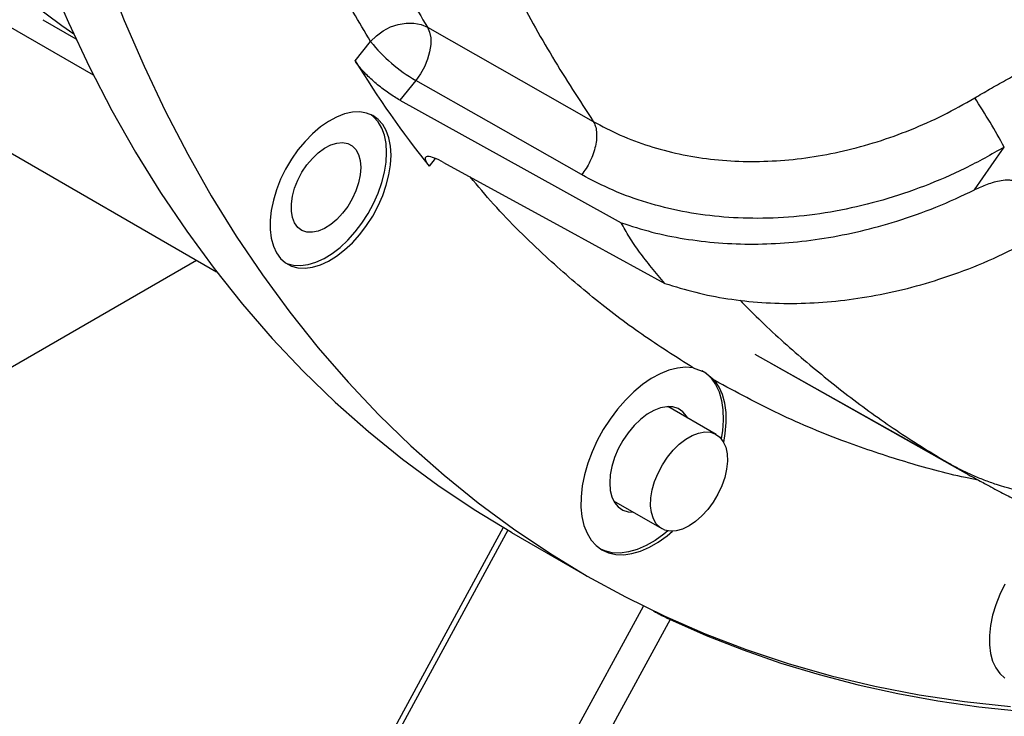
# Model space of a CAD drawing. Units: inches. Extents: x 0.1 to 16.9, y 0.1 to 10.9.
# Drawn here: x 9.2 to 9.5, y 7.8 to 8 of the extents above; entities that cross this region are included whole.
import ezdxf

# ---------------------------------------------------------------- set-up
doc = ezdxf.new("R2010")
doc.units = ezdxf.units.IN
doc.header["$MEASUREMENT"] = 0

msp = doc.modelspace()

# ---------------------------------------------------------------- linework, layer by layer
at = {"color": 7, "linetype": 'Continuous', "lineweight": 25}
for p, q in [((9.227108473728077, 7.939140510886109), (8.640014889176122, 8.278062423092205)), ((8.625730335852774, 8.253318169881315), (9.259405900600099, 7.887505052903819)), ((9.213751241456299, 7.953735329169607), (9.22246176436869, 7.948706851326445)), ((9.314817874541856, 7.951753317899191), (9.358370838924188, 7.92699513080026)), ((9.295815517550484, 7.942899804739375), (9.29989002112486, 7.947968448450318)), ((9.311751394770779, 7.937758484977287), (9.30758209012258, 7.932571909631752)), ((9.109445314139167, 7.806964907585003), (9.25418297759656, 7.890520182174931)), ((9.452005518047653, 7.836980255600143), (9.400872716346191, 7.86577442674317)), ((9.404809039655358, 7.863506769529453), (9.456079763290932, 7.834636708437507)), ((9.38465214441363, 7.862206424164687), (9.387660534692554, 7.861132369422453)), ((9.387660534495142, 7.8611323695344), (9.390290189521288, 7.858888890743382)), ((9.390659679219791, 7.844724409658966), (9.377983023692305, 7.852042487125323)), ((9.455985932226204, 7.834801660250799), (9.456115059122437, 7.83473098538186)), ((9.363698470368965, 7.827298233914428), (9.376375125896418, 7.819980156448088)), ((9.334740663002092, 7.820260987598154), (9.289800308450411, 7.737683513520972)), ((9.33692191196841, 7.818987226974047), (9.356806804577706, 7.80750792281456)), ((9.378547988715438, 7.796095116278722), (9.33322977426555, 7.712823328232281))]:
    msp.add_line(p, q, dxfattribs=at)
at = {"color": 8, "linetype": 'Continuous', "lineweight": 25}
for p, q in [((9.316880765750017, 7.91726270969939), (9.315255238295189, 7.915240568999188)), ((9.452005519022814, 7.836980255025992), (9.455985932226204, 7.834801660250799)), ((9.335970226875926, 7.819539384250923), (9.291005090336435, 7.736916373506832)), ((9.326320659610545, 7.716529129319584), (9.371548275172179, 7.799634442770519))]:
    msp.add_line(p, q, dxfattribs=at)
at = {"color": 7, "linetype": 'Continuous', "lineweight": 25, "flags": 128}
for points in [[(9.221895952659388, 7.949922359966451), (9.218786797387732, 7.952106813627199), (9.21091473246996, 7.957982032769055), (9.203261928027764, 7.96419941429237), (9.195832810120505, 7.970755362325874), (9.188631675436667, 7.977646085185707), (9.181662688808863, 7.984867597568366), (9.174929880805058, 7.992415722855641), (9.16843714539746, 8.000286095530189), (9.162188237710412, 8.008474163700372), (9.156186771848589, 8.016975191732872), (9.150436218806744, 8.025784262991586), (9.144939904462243, 8.034896282681201), (9.139701007651508, 8.044305980793805), (9.134722558331516, 8.054007915156845), (9.130007435827398, 8.063996474580641), (9.12555836716716, 8.074265882103665), (9.124165123767519, 8.077675374171626)], [(9.205916373935791, 7.990203936309699), (9.210434334492364, 7.977442800147788), (9.215299148495083, 7.965023734589822), (9.220507481843434, 7.952955251042992), (9.2260557650059, 7.941245620643085), (9.231940195466345, 7.929902868585867), (9.238156740330068, 7.918934768627016), (9.24470113908774, 7.908348837754375), (9.251568906535352, 7.898152331036186), (9.25875533584815, 7.888352236648825), (9.266255501806453, 7.878955271087462), (9.274064264171153, 7.8699678745629), (9.282176271206584, 7.86139620658779), (9.290585963348324, 7.853246141755195), (9.299287577013459, 7.845523265712449), (9.308275148550631, 7.838232871333024), (9.317542518327253, 7.831379955089063), (9.327083334950991, 7.824969213627053), (9.33689105962271, 7.819005040548963), (9.336921911968409, 7.818987226974047)], [(9.23031922710166, 7.965963495988302), (9.235184041104379, 7.953544430430337), (9.240392374452728, 7.941475946883507), (9.245940657615195, 7.9297663164836), (9.251825088075641, 7.918423564426382), (9.258041632939364, 7.907455464467531), (9.264586031697036, 7.89686953359489), (9.271453799144648, 7.886673026876701), (9.278640228457446, 7.876872932489341), (9.286140394415748, 7.867475966927976), (9.293949156780448, 7.858488570403415), (9.30206116381588, 7.849916902428304), (9.31047085595762, 7.841766837595709), (9.319172469622755, 7.834043961552963), (9.328160041159927, 7.826753567173538), (9.337427410936549, 7.819900650929578), (9.346968227560287, 7.813489909467567), (9.356775952232006, 7.807525736389478), (9.366843863227121, 7.802012219241624), (9.377165060502339, 7.796953136713248), (9.387732470424602, 7.792351956046812), (9.398538850619005, 7.78821183066171), (9.40957679493235, 7.784535597993074), (9.420838738508968, 7.781325777547145), (9.432316962975275, 7.778584569174523), (9.444003601729571, 7.776313851562501), (9.455890645333415, 7.774515180947504), (9.467969947000894, 7.773189790048527)], [(9.299890021124858, 7.947968448450318), (9.301407542001362, 7.949499491588919), (9.303169816408046, 7.950797708943046), (9.305109831657923, 7.951813734175163), (9.307153816246284, 7.952508931655887), (9.309224045104378, 7.952856865632082), (9.311241795192288, 7.95284430547942), (9.313130339040928, 7.952471728813407), (9.31481786240996, 7.951753303327451)], [(9.314817862409939, 7.951753303327465), (9.315381880846465, 7.950467601792582), (9.315670592749788, 7.948922920499178), (9.315673453506031, 7.947175675783461), (9.3153903586319, 7.945289682197821), (9.314831647590733, 7.943333821814351), (9.314017726164662, 7.941379528447552), (9.31297832117502, 7.93949817867983), (9.311751394770766, 7.937758484977294)], [(9.35528323891962, 7.913009289416446), (9.330905374145395, 7.926868798515045), (9.311751394770779, 7.937758484977287)], [(9.30758209012258, 7.932571909631752), (9.340103370921486, 7.914548665338077), (9.36565589050139, 7.900387653302195)], [(9.305271368269299, 7.918135910806702), (9.305129429717422, 7.920502435738774), (9.304706146958608, 7.922662851213627), (9.30400907348372, 7.924578604565933), (9.303050648585428, 7.926215509131734), (9.301847975378749, 7.927544354310276), (9.300422515595548, 7.928541426827866), (9.298799706599425, 7.929188933901805), (9.297008507455363, 7.929475320753022), (9.295080882154519, 7.929395476801369), (9.293051229216056, 7.928950826864058), (9.290955767844741, 7.928149305729752), (9.28883189159839, 7.927005216562081), (9.286717501098936, 7.925538975659348), (9.284650327694928, 7.923776748125197), (9.282667260144738, 7.921749980951723), (9.280803686335775, 7.919494841847151), (9.27909286178681, 7.917051573822228), (9.277565316202448, 7.91446377705274), (9.276248308669834, 7.911777630833347), (9.275165341219585, 7.909041069506967), (9.274335739431507, 7.906302927075301), (9.273774307569164, 7.90361206575491), (9.273491064397437, 7.901016504029805), (9.273491064397437, 7.898562559760459), (9.273774307569164, 7.896294023640491), (9.274335739431507, 7.894251377750711), (9.275165341219585, 7.892471073155408), (9.276248308669834, 7.890984879432263), (9.27756531620245, 7.889819317743474), (9.27909286178681, 7.88899518756499), (9.280803686335775, 7.888527195519371), (9.282667260144738, 7.888423692935757), (9.284650327694928, 7.888686526820205), (9.286717501098936, 7.889311006895821), (9.288831891598392, 7.890285989300859), (9.290955767844741, 7.891594075451206), (9.293051229216056, 7.893211922518519), (9.295080882154519, 7.895110659983554), (9.297008507455363, 7.897256404831265), (9.298799706599425, 7.899610866194013), (9.300422515595548, 7.902132028653), (9.301847975378749, 7.904774902004418), (9.303050648585428, 7.9074923241107), (9.30400907348372, 7.910235802509982), (9.304706146958608, 7.912956379765237), (9.305129429717422, 7.915605507110891), (9.305271368269299, 7.918135910806702)], [(9.304078274712742, 7.918824669056272), (9.303936336160865, 7.921191193988343), (9.303513053402051, 7.923351609463196), (9.302815979927162, 7.925267362815502), (9.301857555028871, 7.926904267381304), (9.300654881822192, 7.928233112559845), (9.299998761573063, 7.928753096813626)], [(9.297317411225581, 7.914921705642047), (9.297170414359325, 7.912950807455262), (9.29673414836079, 7.910873536588655), (9.296022635178128, 7.908756658237058), (9.295058743430465, 7.906668210612467), (9.293873453391663, 7.904675318139915), (9.29250486125883, 7.90284203402323), (9.290996954709199, 7.901227281522351), (9.28939819909998, 7.89988296011128), (9.287759979751916, 7.89885227738628), (9.286134950382786, 7.898168360338182), (9.284575340773591, 7.897853190623638), (9.283131278060424, 7.897916898056597), (9.28184917560706, 7.898357435027749), (9.280770241241274, 7.899160642316361), (9.279929152801328, 7.900300704179298), (9.279352943561733, 7.901740978090238), (9.279060133361558, 7.903435172460624), (9.279060133361558, 7.905328834489403), (9.279352943561733, 7.907361100320859), (9.279929152801328, 7.909466651259017), (9.280770241241274, 7.91157781316427), (9.28184917560706, 7.913626731555914), (9.283131278060424, 7.915547552510986), (9.284575340773591, 7.917278539263531), (9.286134950382786, 7.918764056475065), (9.287759979751916, 7.919956358400119), (9.28939819909998, 7.920817123473795), (9.290996954709199, 7.921318685998384), (9.29250486125883, 7.921444925341657), (9.293873453391663, 7.921191784067252), (9.295058743430465, 7.920567398344017), (9.296022635178128, 7.919591836442838), (9.29673414836079, 7.918296453725918), (9.297170414359325, 7.91672288485962), (9.297317411225581, 7.914921705642047)], [(9.458557028681847, 7.909014401716057), (9.462917887525496, 7.915297830671808), (9.466344212321246, 7.920234839996175)], [(9.277535053234464, 7.88984059639398), (9.27789976823025, 7.889683945814561), (9.279610592779216, 7.889215953768941), (9.281474166588179, 7.889112451185326), (9.283457234138371, 7.889375285069774), (9.285524407542379, 7.889999765145389), (9.287638798041833, 7.890974747550428), (9.289762674288184, 7.892282833700775), (9.291858135659497, 7.893900680768088), (9.293887788597962, 7.895799418233123), (9.295815413898804, 7.897945163080835), (9.297606613042868, 7.900299624443582), (9.299229422038989, 7.90282078690257), (9.300654881822192, 7.905463660253987), (9.301857555028871, 7.908181082360269), (9.302815979927162, 7.910924560759552), (9.303513053402051, 7.913645138014806), (9.303936336160865, 7.91629426536046), (9.304078274712742, 7.918824669056272)], [(9.31906815668588, 7.916229297154242), (9.351627313009523, 7.898429288192988), (9.377209593617419, 7.884443677467226)], [(9.38465214441363, 7.862206424164688), (9.382628111436297, 7.862368968153184), (9.380478770795584, 7.862164613279277), (9.378236121305498, 7.861596401924187), (9.375933550937473, 7.860672793468024), (9.373605339749096, 7.859407538348778), (9.371286149531693, 7.857819473349446), (9.36901050777477, 7.855932241160988), (9.366812293629884, 7.853773938396217), (9.364724233526823, 7.851376697294868), (9.362777413951186, 7.848776207347322), (9.361000818637011, 7.846011183958935), (9.359420897064647, 7.84312279206534), (9.358061170687865, 7.840154033279785), (9.356941882752716, 7.837149105696521), (9.35607969692143, 7.834152745881267), (9.355487449188232, 7.831209562845087), (9.355173956780462, 7.828363373917249), (9.355143886890032, 7.825656552404427), (9.355397687189498, 7.823129396748152), (9.355931579167246, 7.820819530572281), (9.356737614380966, 7.818761342552456), (9.357803792791946, 7.816985474446613), (9.359114241418485, 7.815518364908606), (9.360649450648621, 7.814381855876535), (9.362386564694082, 7.81359286739576), (9.364299721861197, 7.813163145717745), (9.366360439572938, 7.81309908842498), (9.368538038409989, 7.813401649185469), (9.370800098857803, 7.814066323554771), (9.373112943959754, 7.815083216036976), (9.375442140690733, 7.81643718740623), (9.377753012586918, 7.818108080095513), (9.379185330366964, 7.819313689995542)], [(9.386913092851177, 7.86156416630126), (9.387912534918623, 7.86089464188515), (9.389328927265174, 7.859546426524315), (9.390504093992284, 7.857874375059895), (9.391420220770264, 7.855903834087694), (9.392063420051011, 7.853664675000192), (9.39242394158907, 7.851190841166682), (9.392496320245419, 7.848519833386393), (9.392279458833407, 7.845692141414599), (9.391955893020386, 7.843635795553109)], [(9.392642155429645, 7.842624120445774), (9.393046897892583, 7.845015033409477), (9.39328458665267, 7.847827893620495), (9.393238316969725, 7.850490338634191), (9.392908777694522, 7.852962730674593), (9.392300874920487, 7.855208261424052), (9.391423658943054, 7.857193500015708), (9.39029018952129, 7.858888890743383)], [(9.383133283856184, 7.849069305218674), (9.382859527304095, 7.849537060355075), (9.381889543225375, 7.850691543919869), (9.380688419624297, 7.851504848005641), (9.379288920021603, 7.851954787797054), (9.377729219118228, 7.852029090109505), (9.376051861488984, 7.851725728169602), (9.37430260107745, 7.851052976900259), (9.372529153147669, 7.850029187202374), (9.370779892736135, 7.848682285390083), (9.36910253510689, 7.847049011433715), (9.367542834203515, 7.845173916789171), (9.366143334600821, 7.843108149150349), (9.364942210999745, 7.84090805727338), (9.363972226921025, 7.83863365392946), (9.36325984100177, 7.83634697891288), (9.36282448527281, 7.834110406757176), (9.362678035103539, 7.83198494532045)], [(9.39289739047179, 7.833437775103468), (9.392128846799139, 7.831225819548778), (9.391112567554492, 7.829046270298175), (9.38987778924138, 7.826961829015301), (9.388460034183716, 7.825032461280732), (9.38690008861321, 7.8233136714914), (9.38524282932374, 7.821854906100153), (9.383535932647698, 7.820698131131329), (9.381828502894717, 7.819876624894646), (9.380169659710077, 7.819414020628821), (9.378607124991955, 7.819323626616319), (9.377185850019291, 7.819608043328302), (9.37594672228534, 7.820259088613801), (9.374925389238934, 7.821258033085307), (9.37415123277228, 7.822576138929149), (9.37364652395742, 7.824175486640069), (9.37342578234804, 7.826010065896349), (9.373495358278335, 7.828027099192997), (9.373853250175468, 7.830168560154469), (9.374489162141174, 7.832372842847852), (9.375384800145996, 7.834576534073387), (9.376514398315223, 7.836716237646765), (9.37784546016618, 7.838730398191928), (9.379339693472872, 7.840561071977165), (9.38095411186361, 7.842155593850772), (9.382642271460657, 7.843468092321586), (9.384355606986029, 7.844460809198263), (9.386044828896125, 7.845105185823694), (9.38766134135215, 7.845382684655577), (9.38915864023392, 7.845285322557764), (9.39049365097873, 7.84481590046054), (9.391627967758103, 7.843987922782969), (9.392528958343542, 7.842825208935336), (9.393170702876331, 7.841361208078093), (9.393534739534681, 7.839638036850402), (9.393610595646738, 7.837705267751113), (9.393396088970263, 7.83561850302823), (9.39289739047179, 7.833437775103468)], [(9.362678035103539, 7.83198494532045), (9.36282448527281, 7.830028571650027), (9.36325984100177, 7.828294650519755), (9.363972226921025, 7.82683047877807), (9.364942210999745, 7.825675995213275), (9.366143334600821, 7.824862691127504), (9.367542834203517, 7.824412751336092), (9.36884873053278, 7.824325052007815)], [(9.377966054520122, 7.819402058706723), (9.376923562964201, 7.818540205442389), (9.374591043839668, 7.816860142367741), (9.372240710385451, 7.81550332374532), (9.369908191260919, 7.814490317562373), (9.36762884507836, 7.813836479960035), (9.365437224402463, 7.813551722449873), (9.36336655196866, 7.813640361665473), (9.361448217060321, 7.814101053926682), (9.360322215815197, 7.814583936013435)], [(9.466511953178307, 7.805351746383864), (9.465194945645694, 7.802665600164471), (9.464111978195444, 7.799929038838092), (9.463282376407367, 7.797190896406425), (9.462720944545023, 7.794500035086036), (9.462437701373295, 7.791904473360929), (9.462437701373295, 7.789450529091582), (9.462720944545023, 7.787181992971616), (9.463282376407367, 7.785139347081835), (9.464111978195444, 7.783359042486532), (9.465194945645694, 7.781872848763387), (9.466511953178307, 7.780707287074599)], [(9.378547988715438, 7.796095116278722), (9.388043745648206, 7.791909613094487), (9.397734241181752, 7.788097746754384), (9.407614087891535, 7.784661636462968), (9.417677793083348, 7.78160319252347), (9.427919761846985, 7.778924115275763), (9.438334300166728, 7.77662589415106), (9.448915618086927, 7.774709806843867), (9.459657832930926, 7.773176918601646), (9.470554972571529, 7.772028081632596), (9.481600978751203, 7.771263934631865), (9.492789710450163, 7.770884902426472), (9.504114947300463, 7.770891195739116), (9.515570393044216, 7.771282811071038), (9.527149679033979, 7.772059530703951), (9.538846367773413, 7.773220922821093), (9.550653956496195, 7.77476634174729), (9.56256588078123, 7.776694928307918), (9.571488804388743, 7.778377094220943)]]:
    msp.add_lwpolyline(points, dxfattribs=at)
at = {"color": 7, "linetype": 'Continuous', "lineweight": 25}
for centre, radius, start, end in [((9.333340448061417, 7.974834386197326), 0.04290349255321867, 218.7699258215603, 239.7880384374518), ((9.537181278685496, 8.091877708551415), 0.2836403470462435, 211.684080382909, 218.5172626098145), ((9.314252920723645, 7.837610138043363), 0.1730855347873347, 28.51334360412653, 33.51084745684101)]:
    msp.add_arc(centre, radius, start, end, dxfattribs=at)
at = {"color": 8, "linetype": 'Continuous', "lineweight": 25}
for points, knots in [([(9.260185553725737, 8.141440767280011), (9.260540634601348, 8.135973136362892), (9.261393931116805, 8.12283384689448), (9.263779784810906, 8.102723674105292), (9.267182259271221, 8.081066299076861), (9.2714863640926, 8.060161882515482), (9.27663156672873, 8.04004117606314), (9.282602765309472, 8.020731397789081), (9.289389464364945, 8.002221847129373), (9.297014331127626, 7.984538503000342), (9.305409774496304, 7.967601487304391), (9.31167721771014, 7.95704380608071), (9.314817862410123, 7.951753303327359)], [0, 0, 0, 0, 0.07362993359817947, 0.1769404383272136, 0.2803398411061849, 0.383616899595889, 0.4864305349412218, 0.588967125059989, 0.6914094728561673, 0.7939400767605916, 0.8967424221136642, 1, 1, 1, 1]), ([(9.287751234841547, 8.128316973364651), (9.288593217462687, 8.12190627838062), (9.290483909419601, 8.107510910661343), (9.294489704411035, 8.085848102362284), (9.299554384150236, 8.06325161951265), (9.305507783035564, 8.041367069001666), (9.31229975628258, 8.020214671003313), (9.319922646965853, 7.999843353566578), (9.328347233129403, 7.980279530340165), (9.337570260868956, 7.961582443145338), (9.34750498330013, 7.943699807049861), (9.354748676863295, 7.932564490547948), (9.358371302450848, 7.926995635083044)], [0, 0, 0, 0, 0.08178445549405322, 0.1836489356444027, 0.2855465369136827, 0.3874804836768143, 0.4894527341073564, 0.5914695518847386, 0.693533435454359, 0.7956440654024843, 0.8978000613657079, 1, 1, 1, 1]), ([(9.38465214441363, 7.862206424164687), (9.380102874914108, 7.865091990688978), (9.37101553164162, 7.870856022374633), (9.358110990811392, 7.88067107206612), (9.345084070476682, 7.892021822421149), (9.33433297568547, 7.90253975586667), (9.328072429034599, 7.910001131382346), (9.326048666038776, 7.912413070228686)], [0, 0, 0, 0, 0.211362481680746, 0.4222048014872694, 0.6328555482587849, 0.8813181345031966, 1, 1, 1, 1]), ([(9.396917288625438, 7.880058133430928), (9.39854347794056, 7.878390266734551), (9.403953360400974, 7.872841735144085), (9.413645548699693, 7.864239702546799), (9.425967912125335, 7.85426658306199), (9.438726542095603, 7.845097443364599), (9.447579088540737, 7.839686048529679), (9.452005517605842, 7.836980255848611)], [0, 0, 0, 0, 0.09700656672146851, 0.322714040100438, 0.5484550963373591, 0.7742195990541706, 1, 1, 1, 1]), ([(9.459495049159202, 7.832744818895181), (9.458379449473078, 7.832955181989817), (9.4517860351046, 7.834198469405571), (9.440155649171112, 7.837457417874821), (9.423749856835494, 7.842896736906716), (9.407012499482148, 7.849864294153107), (9.395869133078385, 7.855878079729798), (9.390290189521288, 7.858888890743382)], [0, 0, 0, 0, 0.04465436496962023, 0.2639161119065236, 0.4829035064239967, 0.7411148438716678, 1, 1, 1, 1])]:
    msp.add_open_spline(points, degree=3, knots=knots, dxfattribs=at)
at = {"color": 7, "linetype": 'Continuous', "lineweight": 25}
for points, knots in [([(9.29989002112486, 7.947968448450318), (9.296835380750824, 7.953104852867752), (9.290739141733658, 7.963355731918417), (9.28252968221611, 7.979755185319259), (9.275566592986712, 7.995626299604313), (9.269747983201082, 8.010869322036978), (9.264849081066508, 8.025270317408202), (9.261984761052918, 8.03524628545364), (9.260551710382526, 8.040237371515083)], [0, 0, 0, 0, 0.1876637393551644, 0.3745262518262066, 0.560893524863148, 0.707180811504319, 0.8534993532891849, 1, 1, 1, 1]), ([(9.458568397066816, 7.933169785501277), (9.459875056061845, 7.933934047080355), (9.46257007063982, 7.935510354368516), (9.466664759093701, 7.93781144226195), (9.470761436553733, 7.9400992183304), (9.474831882138604, 7.942376955743944), (9.478725731824662, 7.944590906954387), (9.482600968364089, 7.946835531645236), (9.48634845650541, 7.949072849804544), (9.49015156095978, 7.95144321335146), (9.493814662586102, 7.953842927515874), (9.496161803839417, 7.955523472417003), (9.4973060766433, 7.956342767729269)], [0, 0, 0, 0, 0.09586143267205735, 0.1977164351982839, 0.2978677818202972, 0.3959177290143319, 0.4993423118033723, 0.591457739514031, 0.6940636216943891, 0.7945447660906285, 0.8998369457971415, 1, 1, 1, 1]), ([(9.30758209012258, 7.932571909631752), (9.306629581279811, 7.933141046825965), (9.30472455206237, 7.934279328104862), (9.301651728007068, 7.936629679979498), (9.298877276405014, 7.939131824596666), (9.2968894978258, 7.941307862199785), (9.296115973605746, 7.94245444388253), (9.295815517550484, 7.942899804739375)], [0, 0, 0, 0, 0.2157889903955569, 0.4315805933207735, 0.6473106286216641, 0.8630066719182212, 0.9999999999999999, 0.9999999999999999, 0.9999999999999999, 0.9999999999999999]), ([(9.358372009051944, 7.92699502851955), (9.36070654303368, 7.925754346383545), (9.365368878284023, 7.923276560194767), (9.372966155373724, 7.920460777567408), (9.380896197875941, 7.918340880088858), (9.389155093018527, 7.916978133336558), (9.397690761827011, 7.916373305484857), (9.406424128427489, 7.916530381103842), (9.41526290680053, 7.917448103684795), (9.424137784695132, 7.919124126117246), (9.432996892776982, 7.921550756174082), (9.441747816342742, 7.92470563220575), (9.450335634092514, 7.928520431458493), (9.455819862306047, 7.931617570422103), (9.458568405057921, 7.933169770388726)], [0, 0, 0, 0, 0.08400349007080818, 0.1677647170584313, 0.2510298844140476, 0.333843882831606, 0.4170725938979992, 0.5006576799845439, 0.5835950262696741, 0.6664517934579605, 0.7498744887468589, 0.8333448331159277, 0.9164770623746463, 1, 1, 1, 1]), ([(9.358372009051948, 7.926995028519549), (9.358567011031461, 7.926614177302645), (9.358968104183166, 7.925830816973167), (9.359259909922715, 7.924302291526102), (9.359285614942543, 7.922521503745975), (9.35899549487978, 7.920545114091302), (9.358404749489685, 7.918492039931211), (9.357551137169905, 7.916486953906599), (9.356516344802863, 7.914620038146107), (9.355703997118816, 7.913527156085021), (9.355309052679209, 7.912995822394226)], [0, 0, 0, 0, 0.1169339121235233, 0.2405175140910916, 0.3689688022583487, 0.4999998534385808, 0.6310308969119426, 0.7594821877267859, 0.8830658664398651, 0.9999999999999999, 0.9999999999999999, 0.9999999999999999, 0.9999999999999999]), ([(9.466344212321248, 7.920234839996174), (9.462923540641704, 7.918308754750094), (9.456096179574496, 7.91446445729827), (9.445362083911872, 7.909856401487994), (9.434441757967639, 7.906170192203261), (9.423409347328974, 7.903511105739649), (9.412393337762468, 7.901902032303989), (9.401697608678171, 7.901358912525498), (9.391438097716991, 7.901816571458447), (9.38170349445748, 7.903202495819074), (9.372379514666545, 7.905531519587446), (9.363464953869661, 7.908715101957076), (9.358013490148936, 7.911576312264168), (9.35528323891962, 7.913009289416446)], [0, 0, 0, 0, 0.0935301074661875, 0.1866779025138985, 0.2803297177437126, 0.3734495733789536, 0.466280665861265, 0.5596965551045064, 0.647784930090743, 0.7352751917101873, 0.8230548610021634, 0.9113807395555937, 1, 1, 1, 1]), ([(9.319068156685882, 7.916229297154241), (9.318211294675582, 7.916662346061907), (9.316497560281064, 7.917528449120105), (9.314815839857593, 7.917899510047247), (9.314073654451846, 7.917510104392232), (9.314308677377307, 7.916523494155457), (9.314990429000282, 7.915599479344664), (9.315255238295189, 7.915240568999188)], [0, 0, 0, 0, 0.2157889903955526, 0.4315805933207721, 0.6473106286216478, 0.8630066719182048, 1, 1, 1, 1]), ([(9.46917249531362, 7.910935009413145), (9.468987785609304, 7.911087580531452), (9.46856815948749, 7.911434193758478), (9.467291328465524, 7.911633765887959), (9.465000451530381, 7.911419145173542), (9.461893502967728, 7.910527862130705), (9.459631316985856, 7.909501710378652), (9.458557028681847, 7.909014401716057)], [0, 0, 0, 0, 0.08921837853370697, 0.202687575713712, 0.3842079145667118, 0.7075668223640466, 1, 1, 1, 1]), ([(9.36565589050139, 7.900387653302195), (9.368342705606283, 7.899521551474884), (9.373716335642658, 7.897789347876163), (9.38231122233936, 7.8960451427987), (9.391257665498596, 7.894967224635759), (9.400446569720419, 7.894646149117746), (9.409711360465412, 7.895060170641948), (9.419074042012362, 7.896190995834347), (9.428562601114425, 7.898060900219884), (9.43839763956506, 7.900771935726694), (9.448465590619538, 7.904315729706027), (9.455183312177674, 7.907443566399024), (9.458557028681847, 7.909014401716057)], [0, 0, 0, 0, 0.09637318028391034, 0.1927463543476769, 0.2919190335916434, 0.3910917019917858, 0.4874650252296157, 0.5838383364305663, 0.6830122900479209, 0.7821862290401242, 0.8906114361002183, 0.9999999999999999, 0.9999999999999999, 0.9999999999999999, 0.9999999999999999]), ([(9.377209593617419, 7.884443677467226), (9.375999693330465, 7.885840112847681), (9.373580170801333, 7.888632662696557), (9.370453316524483, 7.892704794873178), (9.367756870098084, 7.896646656502907), (9.366356267584614, 7.899140564358181), (9.36565589050139, 7.900387653302195)], [0, 0, 0, 0, 0.2471490197736807, 0.494241242722969, 0.74709324035181, 1, 1, 1, 1]), ([(9.377209593617419, 7.884443677467226), (9.37987601503946, 7.883608650597918), (9.38520885800068, 7.881938596822618), (9.393742608086985, 7.880286210529918), (9.402628327680867, 7.879298379800947), (9.41175791771365, 7.879063942617806), (9.420965739881213, 7.879559723893112), (9.430273535176168, 7.8807677003176), (9.439709285831256, 7.882710138044602), (9.449545666412595, 7.885505428860768), (9.459670257912805, 7.889158090899314), (9.466456852039782, 7.892386287957768), (9.469865610511484, 7.89400774105566)], [0, 0, 0, 0, 0.09604907944122411, 0.1920981631020001, 0.2909379137782698, 0.3897776717983145, 0.4858266544269211, 0.5818756451975239, 0.6807145332584297, 0.779553431201531, 0.889274488073146, 0.9999999999999999, 0.9999999999999999, 0.9999999999999999, 0.9999999999999999]), ([(9.575905536077343, 7.884942961943073), (9.57430629874639, 7.882299126229202), (9.571054732864154, 7.876923685174223), (9.565367665419899, 7.869250001071976), (9.559001626434513, 7.861842668517158), (9.5519389770612, 7.854868134383475), (9.544254349202305, 7.848459116316649), (9.53603307778833, 7.842744248765589), (9.527382385024808, 7.837846937116972), (9.518431372897028, 7.83385714632092), (9.509317597293467, 7.830853329887286), (9.500186455954607, 7.828866681629092), (9.491179475879127, 7.827912266316161), (9.482090234725742, 7.827960132566881), (9.473081911438399, 7.829097501138942), (9.466031695687132, 7.830920741064619), (9.461061251509166, 7.832690131580967), (9.457927263231078, 7.833986654806945), (9.454903954671462, 7.835401208400985), (9.452966846731632, 7.836456531634266), (9.452005486066804, 7.836980274387207)], [0, 0, 0, 0, 0.05733976540407799, 0.1165830869969378, 0.1775656970645905, 0.240079162427962, 0.3038742044995745, 0.3686642180606737, 0.4341362431466549, 0.4999564305018767, 0.5657781012006327, 0.6312545067254103, 0.6960515383482607, 0.759855875986687, 0.8297746968445902, 0.8977564647719277, 0.9238712265373702, 0.9496188679557728, 0.9749965205341085, 1, 1, 1, 1]), ([(9.455699547554735, 7.834851259106509), (9.456461072031951, 7.834423754726308), (9.457935460514, 7.833596062967146), (9.460345200587195, 7.832275859138379), (9.462720989384744, 7.830997904937346), (9.464890726247397, 7.8298490062453), (9.467435608460693, 7.828524246721273), (9.470512624335576, 7.826962497925313), (9.473655165024185, 7.825417282792558), (9.476317110274886, 7.824140797500656), (9.478687741773975, 7.823025587265498), (9.481291212845269, 7.821826912467858), (9.48426639747387, 7.820491591049416), (9.487572790503256, 7.819049844838088), (9.490834792295924, 7.81767167402545), (9.493756160583347, 7.816475233464379), (9.496335024251156, 7.815444922010711), (9.499065023941863, 7.814379218762929), (9.502287838014377, 7.813158184859773), (9.505834084474367, 7.811862057906444), (9.509274572761951, 7.810650627530379), (9.512725582019879, 7.809477882801428), (9.516530972847198, 7.808231890195492), (9.520924099626273, 7.806858806531083), (9.525477486224927, 7.805512373176047), (9.529984070354104, 7.804250863076394), (9.534528868090906, 7.803045957233942), (9.539377781078018, 7.801838614162132), (9.543538010445006, 7.800872758817536), (9.546740684980573, 7.80016864420645), (9.54918991345869, 7.799648378886373), (9.551959577107363, 7.799082459400954), (9.55509034586565, 7.798473489731688), (9.55807898624931, 7.797925294247142), (9.560341321489524, 7.797526531846382), (9.561530688271267, 7.797329289282322), (9.561924969913752, 7.797263902285375)], [0, 0, 0, 0, 0.02013924530644271, 0.03899161774220353, 0.06616445674415194, 0.08826552563178235, 0.1100532972762519, 0.1494114389106868, 0.1864219893029338, 0.2079411565326953, 0.227962815503614, 0.2533480103937875, 0.2834537337490222, 0.3143500399940167, 0.3489247458416209, 0.3773692448562105, 0.3980204686154861, 0.4224923477510155, 0.4550610460223936, 0.4893242451180396, 0.5225441538847914, 0.5518111986257547, 0.5859589270344401, 0.628526155956778, 0.6737147886138956, 0.7115593893128622, 0.7523966225390057, 0.7979149006552637, 0.8435127926530576, 0.8650986881072857, 0.8843792364745706, 0.9095653348681341, 0.939578482738519, 0.968291003646227, 0.9894882929674865, 1, 1, 1, 1]), ([(9.374133374421868, 7.79838212709469), (9.37434081692265, 7.798267875054818), (9.375096280193645, 7.797851792432236), (9.376413582314902, 7.797156144222464), (9.377713820021127, 7.796491447490266), (9.378311016713086, 7.796207706695305), (9.378547988715438, 7.796095116278722)], [0, 0, 0, 0, 0.1246658594944613, 0.454007629296347, 0.7833462457240765, 1, 1, 1, 1])]:
    msp.add_open_spline(points, degree=3, knots=knots, dxfattribs=at)

doc.saveas('drawing.dxf')
